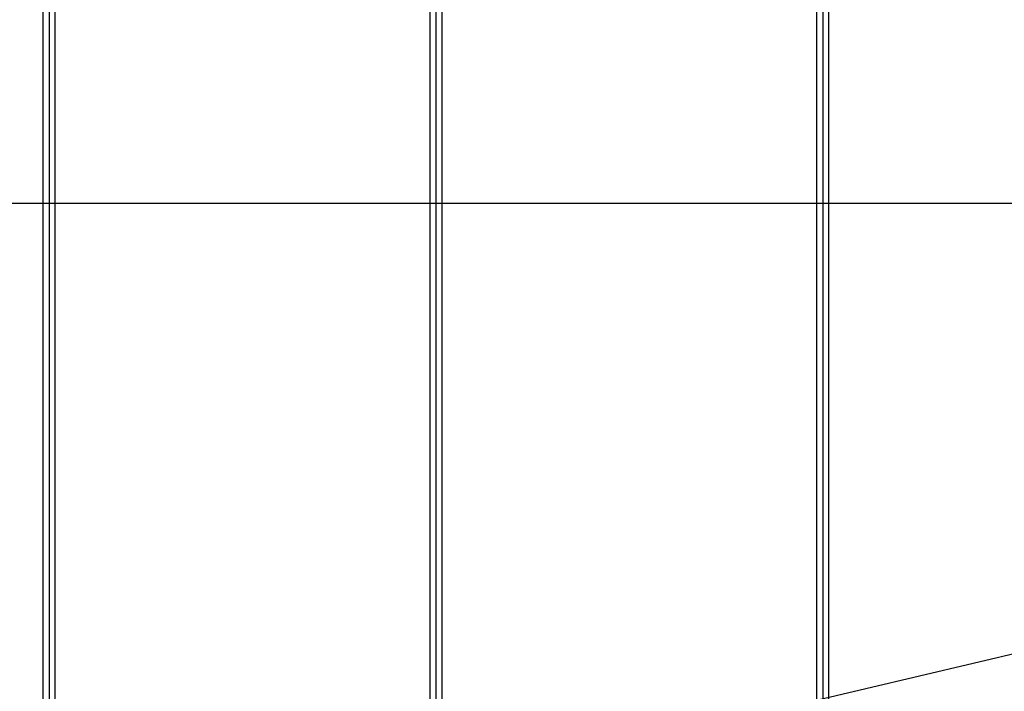
# Model space of a CAD drawing. Units: millimetres. Extents: x -4111 to 3941, y -1358 to 2181.
# Drawn here: x 178 to 1451, y 422 to 1290 of the extents above; entities that cross this region are included whole.
import ezdxf

# ---------------------------------------------------------------- set-up
doc = ezdxf.new("R2010")
doc.units = ezdxf.units.MM
doc.layers.add('WYMIARY', color=7, linetype='Continuous')
doc.styles.add('SLDTEXTSTYLE0', font='TXT', dxfattribs={"width": 0.75})
doc.dimstyles.new('SLDDIMSTYLE0', dxfattribs={"dimtxt": 132.291667, "dimasz": 3.302, "dimexe": 0, "dimexo": 0.0625, "dimgap": 33.072917, "dimtad": 1, "dimrnd": 1e-09, "dimzin": 12, "dimdsep": 46, "dimtxsty": 'SLDTEXTSTYLE0', "dimsah": 1, "dimcen": 0.09, "dimadec": 0, "dimazin": 3, "dimtfac": 1, "dimtofl": 0, "dimtmove": 0, "dimatfit": 3, "dimfxl": 0, "dimfrac": 2, "dimtolj": 1, "dimtzin": 12, "dimarcsym": 0})

# ---------------------------------------------------------------- blocks, each defined once
blk = doc.blocks.new('_D_1')
at = {"layer": 'WYMIARY'}
for p, q in [((-3509.1, 1053.4), (-3509.1, 2009.1)), ((-3509.1, 2008.1), (3940.9, 2008.1)), ((3940.9, 1053.4), (3940.9, 2009.1))]:
    blk.add_line(p, q, dxfattribs=at)
for points in [[(-3509.1, 2008.1), (-3505.8, 2007.6), (-3505.8, 2008.6)], [(3940.9, 2008.1), (3937.6, 2008.6), (3937.6, 2007.6)]]:
    blk.add_solid(points, dxfattribs=at)
at = {"layer": 'WYMIARY', "insert": (-114.5, 2178.7), "char_height": 132.29, "attachment_point": 1, "style": 'SLDTEXTSTYLE0'}
blk.add_mtext('7450', dxfattribs=at)

msp = doc.modelspace()

# ---------------------------------------------------------------- linework, layer by layer
at = {"color": 7, "linetype": 'Continuous'}
for p, q in [((215.896, 1334.512), (215.896, 185.946)), ((715.896, 1334.512), (715.896, 185.946)), ((1215.896, 1334.512), (1215.896, 185.946))]:
    msp.add_line(p, q, dxfattribs=at)
at = {"color": 7, "linetype": 'Continuous', "lineweight": 25}
for p, q in [((207.896, 1314.286), (207.896, 185.946)), ((223.896, 185.946), (223.896, 1314.286)), ((707.896, 1314.286), (707.896, 185.946)), ((723.896, 185.946), (723.896, 1314.286)), ((1207.896, 1314.286), (1207.896, 185.946)), ((1223.896, 185.946), (1223.896, 1314.286))]:
    msp.add_line(p, q, dxfattribs=at)
at = {"layer": 'WYMIARY'}
for p in [(-3509.104, 1052.446), (-3509.104, -697.554)]:
    msp.add_line(p, (3940.896, 1052.446), dxfattribs=at)

# ---------------------------------------------------------------- dimensions: what is measured, and where the dimension line sits
dim = msp.add_linear_dim(base=(3940.896, 2008.139), p1=(-3509.104, 1052.446), p2=(3940.896, 1052.446), dimstyle='SLDDIMSTYLE0', dxfattribs=at)
dim.commit()
dim.dimension.update_dxf_attribs({"geometry": '_D_1', "text_midpoint": (80.984, 2008.139), "dimtype": 160})

doc.saveas('drawing.dxf')
